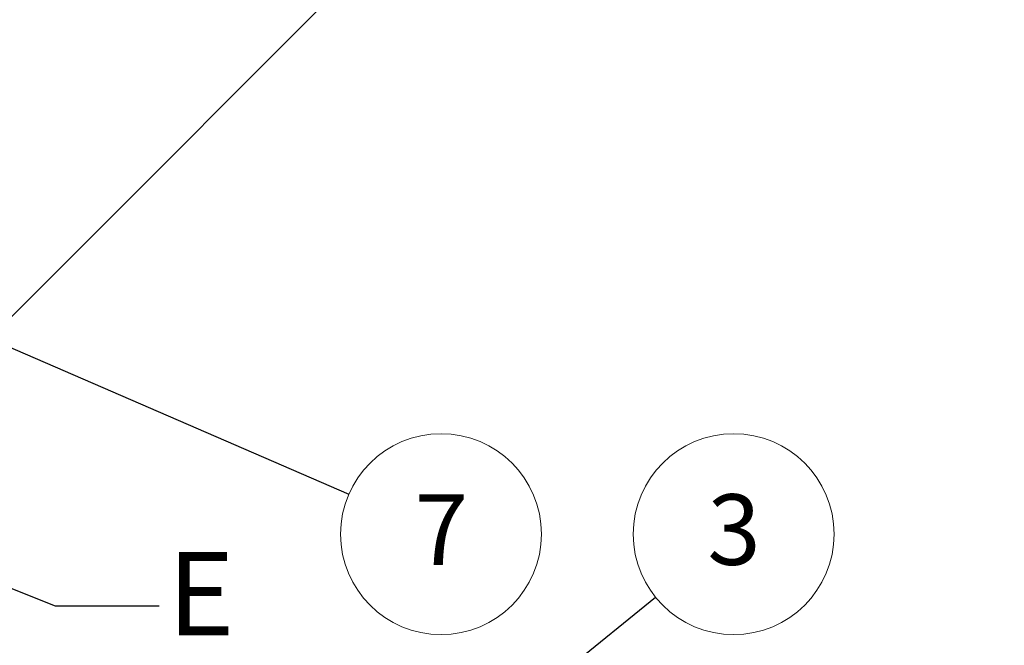
# Model space of a CAD drawing. Units: millimetres. Extents: x 10 to 588, y 4 to 410.
# Drawn here: x 275 to 334, y 235 to 273 of the extents above; entities that cross this region are included whole.
import ezdxf

# ---------------------------------------------------------------- set-up
doc = ezdxf.new("R2010")
doc.units = ezdxf.units.MM
doc.styles.add('SLDTEXTSTYLE5', font='ARIALBD.TTF', dxfattribs={"width": 0.948})
doc.styles.get("Standard").update_dxf_attribs({"font": 'ARIAL.TTF'})
doc.dimstyles.new('SLDDIMSTYLE0', dxfattribs={"dimtxt": 0, "dimasz": 0.948302, "dimexe": 0, "dimexo": 0.0625, "dimgap": 0, "dimtad": 0, "dimtih": 1, "dimtoh": 1, "dimdec": 0, "dimrnd": 1e-09, "dimzin": 0, "dimdsep": 46, "dimtxsty": 'Standard', "dimblk1": 'DOT', "dimblk2": 'DOT', "dimsah": 1, "dimcen": 0.09, "dimadec": 0, "dimazin": 0, "dimtfac": 0.948302, "dimtdec": 0, "dimtofl": 0, "dimtmove": 0, "dimatfit": 3, "dimldrblk": 'DOT', "dimfxl": 1, "dimfrac": 2, "dimtolj": 1, "dimtzin": 0, "dimarcsym": 0})
doc.dimstyles.new('SLDDIMSTYLE2', dxfattribs={"dimtxt": 0, "dimasz": 3.081982, "dimexe": 0, "dimexo": 0.0625, "dimgap": 0, "dimtad": 0, "dimtih": 1, "dimtoh": 1, "dimdec": 0, "dimrnd": 1e-09, "dimzin": 0, "dimdsep": 46, "dimtxsty": 'Standard', "dimblk1": 'NONE', "dimblk2": 'NONE', "dimsah": 1, "dimcen": 0.09, "dimadec": 0, "dimazin": 0, "dimtfac": 3.081982, "dimtdec": 0, "dimtofl": 0, "dimtmove": 0, "dimatfit": 3, "dimldrblk": 'NONE', "dimfxl": 1, "dimfrac": 2, "dimtolj": 1, "dimtzin": 0, "dimarcsym": 0})

# ---------------------------------------------------------------- blocks, each defined once
blk = doc.blocks.new('SW_NOTE_5')
at = {"color": 0, "linetype": 'Continuous', "lineweight": 0}
blk.add_circle((5.532, -2.394), 6.028, dxfattribs=at)
at = {"color": 0, "linetype": 'Continuous', "lineweight": 0, "insert": (5.552, -0.003), "char_height": 4.233, "attachment_point": 2, "style": 'SLDTEXTSTYLE5'}
blk.add_mtext('7', dxfattribs=at)
blk = doc.blocks.new('_DOT')
at = {"color": 0, "linetype": 'ByBlock', "lineweight": -2}
blk.add_line((-0.5, 0), (-1, 0), dxfattribs=at)
at = {"color": 0, "linetype": 'ByBlock', "const_width": 0.5}
blk.add_lwpolyline([(-0.25, 0, 1), (0.25, 0, 1)], format="xyb", close=True, dxfattribs=at)
blk = doc.blocks.new('SW_NOTE_8')
at = {"color": 0, "linetype": 'Continuous', "lineweight": 0}
blk.add_circle((4.688, 3.79), 6.028, dxfattribs=at)
at = {"color": 0, "linetype": 'Continuous', "lineweight": 0, "insert": (4.707, 6.181), "char_height": 4.233, "attachment_point": 2, "style": 'SLDTEXTSTYLE5'}
blk.add_mtext('3', dxfattribs=at)
blk = doc.blocks.new('_NONE')

msp = doc.modelspace()

# ---------------------------------------------------------------- linework, layer by layer
at = {"color": 7, "linetype": 'Continuous', "lineweight": 30, "true_color": 0xffffff}
for p, q in [((343.447, 324.107), (277.946, 258.606)), ((277.946, 258.606), (263.926, 244.586))]:
    msp.add_line(p, q, dxfattribs=at)

# ---------------------------------------------------------------- block references
at = {"color": 7, "linetype": 'Continuous', "lineweight": 0}
for name, p in [('SW_NOTE_5', (294.325, 244.079)), ('SW_NOTE_8', (312.741, 237.895))]:
    msp.add_blockref(name, p, dxfattribs=at)

# ---------------------------------------------------------------- texts
at = {"color": 7, "linetype": 'Continuous', "lineweight": 0, "insert": (283.447, 240.605), "char_height": 5, "attachment_point": 1, "style": 'SLDTEXTSTYLE5'}
msp.add_mtext('E', dxfattribs=at)

# ---------------------------------------------------------------- leaders
at = {"color": 7, "linetype": 'Continuous', "lineweight": 0}
for points in [[(246.858, 264.624), (294.325, 244.079)], [(278.857, 210.497), (312.741, 237.895)]]:
    msp.add_leader(points, dimstyle='SLDDIMSTYLE0', dxfattribs=at)
at = {"color": 7, "linetype": 'Continuous', "lineweight": 0, "has_arrowhead": 0}
msp.add_leader([(256, 245.551), (276.697, 237.386), (282.947, 237.386)], dimstyle='SLDDIMSTYLE2', dxfattribs=at)

doc.saveas('drawing.dxf')
